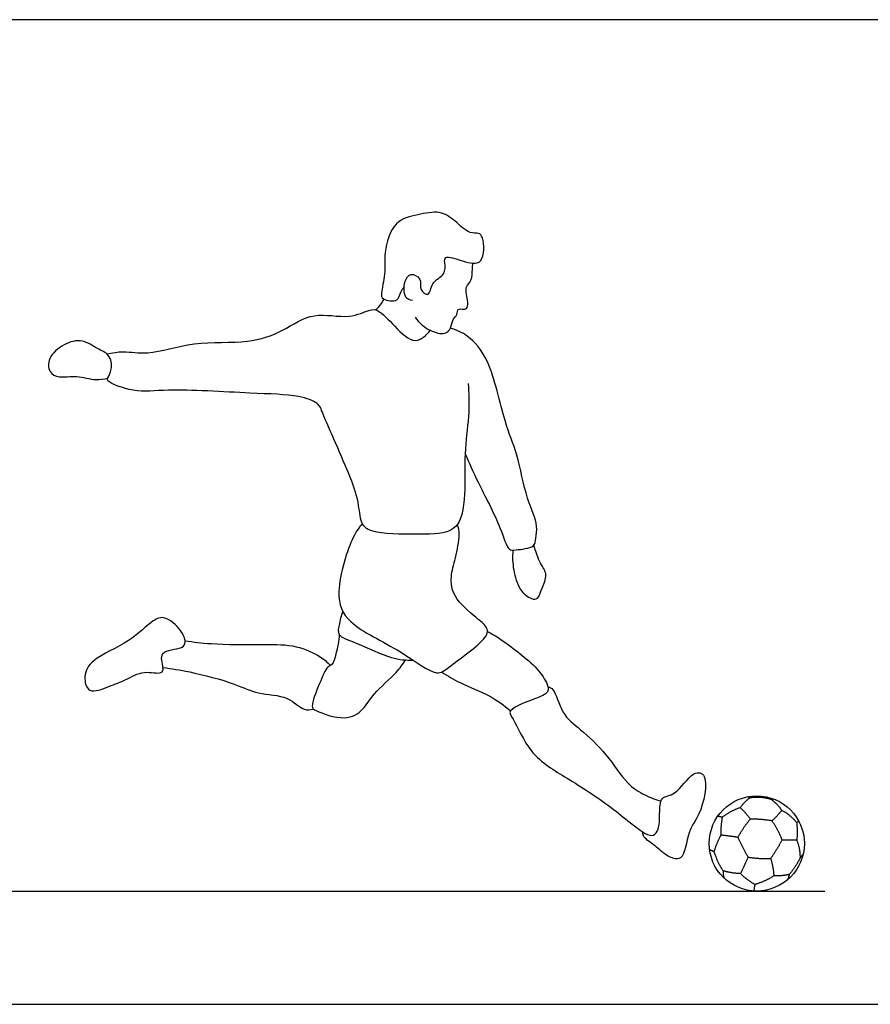
# Model space of a CAD drawing. Units: metres. Extents: x 0 to 11.3, y -0.7 to 2.4.
# Drawn here: x 3.5 to 5.5, y 0 to 2.4 of the extents above; entities that cross this region are included whole.
import ezdxf

# ---------------------------------------------------------------- set-up
doc = ezdxf.new("R2010")
doc.units = ezdxf.units.M
for name, color, linetype, true_color in [('2D$AG-DETAILS', 7, 'Continuous', 0x66ffff), ('2D$AG-DIAGRAM', 7, 'Continuous', 0xfecc66), ('2D$AG-SPORTS', 7, 'Continuous', 0x66ccff), ('2D$X-VPRT', 6, 'Continuous', 0xff00ff)]:
    doc.layers.add(name, color=color, linetype=linetype, true_color=true_color)

msp = doc.modelspace()

# ---------------------------------------------------------------- linework, layer by layer
at = {"layer": '2D$AG-DETAILS'}
for points in [[(5.2402, 0.4986), (5.2387, 0.5002), (5.2359, 0.5017)], [(5.2927, 0.4948), (5.2675, 0.5032), (5.2402, 0.4986)], [(5.2402, 0.4986), (5.2278, 0.49), (5.2171, 0.4756)], [(5.2927, 0.4948), (5.2951, 0.4956), (5.2974, 0.4964)], [(5.3177, 0.4689), (5.3071, 0.4844), (5.2927, 0.4948)], [(5.1736, 0.4521), (5.1681, 0.4532), (5.1629, 0.4546)], [(5.1736, 0.4521), (5.1924, 0.4673), (5.2171, 0.4756)], [(5.2171, 0.4756), (5.2305, 0.4635), (5.2415, 0.4477)], [(5.2941, 0.4434), (5.3084, 0.4572), (5.3177, 0.4689)], [(5.3177, 0.4689), (5.338, 0.4584), (5.3535, 0.4391)], [(5.1736, 0.4521), (5.1694, 0.4292), (5.1705, 0.4089)], [(5.2415, 0.4477), (5.224, 0.4271), (5.2117, 0.4036)], [(5.3589, 0.4423), (5.3562, 0.4407), (5.3535, 0.4391)], [(5.3535, 0.4391), (5.3562, 0.416), (5.3536, 0.397)], [(5.1705, 0.4089), (5.16, 0.3907), (5.1537, 0.3688)], [(5.2117, 0.4036), (5.1913, 0.4066), (5.1705, 0.4089)], [(5.2117, 0.4036), (5.2235, 0.3776), (5.2359, 0.3557)], [(5.2909, 0.3524), (5.3064, 0.3749), (5.3185, 0.397)], [(5.3536, 0.397), (5.3339, 0.3967), (5.3185, 0.397)], [(5.3536, 0.397), (5.3626, 0.3741), (5.3616, 0.3531)], [(5.1537, 0.3688), (5.1479, 0.371), (5.1431, 0.374)], [(5.1537, 0.3688), (5.1632, 0.3403), (5.176, 0.3225)], [(5.3616, 0.3531), (5.365, 0.3573), (5.3693, 0.3631)], [(5.2359, 0.3557), (5.2276, 0.3363), (5.2178, 0.3158)], [(5.2359, 0.3557), (5.2644, 0.3514), (5.2909, 0.3524)], [(5.2909, 0.3524), (5.2976, 0.3288), (5.2984, 0.3103)], [(5.3616, 0.3531), (5.3518, 0.333), (5.3358, 0.314)], [(5.176, 0.3225), (5.175, 0.3122), (5.1787, 0.3046)], [(5.2178, 0.3158), (5.1962, 0.3167), (5.176, 0.3225)], [(5.2525, 0.2896), (5.2318, 0.302), (5.2178, 0.3158)], [(5.2984, 0.3103), (5.2778, 0.2969), (5.2525, 0.2896)], [(5.3358, 0.314), (5.3186, 0.3097), (5.2984, 0.3103)], [(5.3358, 0.314), (5.3339, 0.3067), (5.331, 0.3005)], [(5.2525, 0.2896), (5.2506, 0.2811), (5.2501, 0.2739)]]:
    msp.add_open_spline(points, degree=2, dxfattribs=at)
msp.add_open_spline([(5.3185, 0.397), (5.3095, 0.4213), (5.2941, 0.4434), (5.2663, 0.4478), (5.2415, 0.4477)], degree=2, knots=[0, 0, 0, 0.1760879, 0.1760879, 0.3520202, 0.3520202, 0.3520202], dxfattribs=at)
at = {"layer": '2D$AG-DIAGRAM'}
msp.add_lwpolyline([(0.3187, 0.2737), (5.4217, 0.2737)], dxfattribs=at)
at = {"layer": '2D$AG-SPORTS'}
msp.add_circle((5.2572, 0.3887), 0.115, dxfattribs=at)
for points, knots in [([(4.4247, 1.7008), (4.419, 1.7024), (4.4031, 1.7046), (4.4038, 1.756), (4.4273, 1.7694), (4.4492, 1.7486), (4.44, 1.7276), (4.4675, 1.7068), (4.4691, 1.7479), (4.5064, 1.7614), (4.503, 1.7908), (4.5016, 1.8121), (4.547, 1.7957), (4.6005, 1.7822), (4.5977, 1.8538), (4.5853, 1.8654), (4.5612, 1.8611), (4.5275, 1.8954), (4.491, 1.92), (4.4372, 1.9078), (4.3781, 1.8965), (4.3544, 1.8161), (4.3609, 1.7677), (4.3487, 1.7205), (4.3508, 1.7021), (4.3932, 1.6964), (4.3935, 1.7192), (4.4015, 1.7295), (4.405, 1.733)], [0, 0, 0, 0, 0.239161, 0.615349, 0.87446, 1.148481, 1.406234, 1.659116, 1.961378, 2.298801, 2.590251, 2.797554, 3.163396, 3.538063, 3.959914, 4.176523, 4.432178, 4.818123, 5.189254, 5.600537, 6.025104, 6.515332, 6.927859, 7.313585, 7.532546, 7.854828, 8.114416, 8.272651, 8.272651, 8.272651, 8.272651]), ([(4.4312, 1.6609), (4.4402, 1.6475), (4.4646, 1.6265), (4.5033, 1.6176), (4.5189, 1.6338), (4.5214, 1.656), (4.534, 1.6657), (4.5327, 1.6831), (4.5489, 1.6789), (4.5594, 1.6825), (4.5586, 1.7028), (4.5544, 1.7205), (4.5538, 1.736), (4.5698, 1.7489), (4.5693, 1.7767), (4.5706, 1.7863), (4.5709, 1.7913)], [0, 0, 0, 0, 0.395778, 0.735132, 0.981864, 1.243408, 1.464118, 1.665716, 1.869772, 2.041172, 2.282738, 2.533264, 2.744273, 2.989208, 3.280495, 3.500778, 3.500778, 3.500778, 3.500778]), ([(4.3357, 1.6786), (4.3412, 1.6828), (4.3505, 1.6932), (4.3544, 1.7008), (4.3561, 1.7047)], [0, 0, 0, 0, 0.2582989, 0.4610017, 0.4610017, 0.4610017, 0.4610017]), ([(3.686, 1.5724), (3.6995, 1.5748), (3.728, 1.5801), (3.7889, 1.5679), (3.8978, 1.6051), (4.0258, 1.5955), (4.1112, 1.6249), (4.1846, 1.6771), (4.2698, 1.6541), (4.3204, 1.6799), (4.3438, 1.6798), (4.3818, 1.6389), (4.4305, 1.5895), (4.4588, 1.6178), (4.4678, 1.629)], [0, 0, 0, 0, 0.363634, 0.799028, 1.405816, 2.050775, 2.586459, 3.109183, 3.629272, 4.039971, 4.290836, 4.714309, 5.156251, 5.529874, 5.529874, 5.529874, 5.529874]), ([(4.5522, 1.3304), (4.5626, 1.3075), (4.582, 1.2622), (4.6377, 1.1584), (4.6548, 1.0952), (4.6749, 1.0987), (4.7226, 1.1028), (4.7219, 1.1279), (4.7303, 1.1588), (4.6981, 1.2247), (4.6803, 1.3314), (4.645, 1.4071), (4.6162, 1.5555), (4.5622, 1.6167), (4.5312, 1.6299), (4.5165, 1.6343)], [0, 0, 0, 0, 0.493504, 1.122095, 1.548335, 1.777319, 2.148418, 2.39817, 2.705839, 3.184863, 3.772924, 4.306084, 4.998626, 5.500583, 5.885839, 5.885839, 5.885839, 5.885839]), ([(4.5598, 1.5002), (4.5612, 1.4772), (4.5635, 1.4306), (4.5498, 1.3407), (4.5534, 1.2503), (4.5446, 1.1399), (4.4528, 1.1355), (4.3404, 1.1355), (4.2993, 1.1555), (4.2962, 1.2115), (4.2775, 1.2728), (4.2084, 1.4247), (4.1989, 1.4546), (4.1435, 1.4742), (4.0315, 1.4759), (3.8348, 1.4895), (3.7587, 1.4758), (3.6875, 1.503), (3.6872, 1.5132), (3.7013, 1.5355), (3.6939, 1.5728), (3.6622, 1.5837), (3.6279, 1.6097), (3.5812, 1.5973), (3.5433, 1.5645), (3.5449, 1.5272), (3.5718, 1.5124), (3.6148, 1.5219), (3.6532, 1.5071), (3.6791, 1.5112), (3.6886, 1.5138)], [0, 0, 0, 0, 0.472568, 1.007782, 1.567369, 2.113536, 2.618323, 3.228703, 3.580613, 3.969841, 4.454004, 5.181932, 5.491438, 5.884009, 6.502027, 7.299077, 7.824224, 8.279834, 8.424897, 8.706814, 9.0363, 9.35508, 9.716555, 10.09827, 10.49089, 10.80603, 11.09308, 11.46317, 11.852283, 12.086666, 12.086666, 12.086666, 12.086666]), ([(4.3039, 1.1622), (4.2957, 1.1516), (4.2779, 1.1318), (4.2343, 0.9943), (4.2672, 0.9151), (4.395, 0.8596), (4.4828, 0.7883), (4.5156, 0.8188), (4.6109, 0.885), (4.6053, 0.9135), (4.5773, 0.936), (4.5217, 0.9824), (4.5161, 1.0339), (4.5292, 1.0774), (4.5407, 1.1346), (4.5361, 1.1521), (4.534, 1.1605)], [0, 0, 0, 0, 0.360551, 1.021676, 1.524666, 2.198487, 2.767544, 3.121654, 3.722327, 3.979687, 4.313751, 4.793496, 5.185808, 5.574587, 6.002083, 6.292124, 6.292124, 6.292124, 6.292124]), ([(4.6678, 1.0975), (4.6662, 1.0817), (4.6678, 1.0503), (4.6811, 1.0017), (4.7104, 0.9787), (4.7305, 0.9783), (4.737, 1.0069), (4.7539, 1.0388), (4.7319, 1.0657), (4.723, 1.0947), (4.718, 1.1094)], [0, 0, 0, 0, 0.392221, 0.792841, 1.127807, 1.345122, 1.637055, 1.966934, 2.282662, 2.670405, 2.670405, 2.670405, 2.670405]), ([(3.7325, 0.7847), (3.7193, 0.7783), (3.6937, 0.7699), (3.6398, 0.7471), (3.6287, 0.7953), (3.6509, 0.8381), (3.7424, 0.873), (3.7944, 0.9281), (3.8272, 0.9404), (3.8668, 0.9056), (3.8785, 0.8766), (3.8695, 0.8573), (3.8086, 0.8573), (3.8244, 0.8145), (3.8195, 0.796), (3.7733, 0.809), (3.7461, 0.7914), (3.7325, 0.7847)], [0, 0, 0, 0, 0.379682, 0.76775, 1.100892, 1.479234, 2.03994, 2.534594, 2.839465, 3.235, 3.544877, 3.774561, 4.16377, 4.493144, 4.69902, 5.05906, 5.451954, 5.451954, 5.451954, 5.451954]), ([(4.2568, 0.9493), (4.2519, 0.9391), (4.2478, 0.9177), (4.2417, 0.8888), (4.293, 0.8742), (4.3734, 0.8331), (4.4094, 0.8321), (4.4271, 0.8315)], [0, 0, 0, 0, 0.330904, 0.601177, 0.986563, 1.532817, 1.9472, 1.9472, 1.9472, 1.9472]), ([(4.2478, 0.8941), (4.2472, 0.8783), (4.2409, 0.8495), (4.2327, 0.8195), (4.2168, 0.8169), (4.2009, 0.7759), (4.1772, 0.7195), (4.1925, 0.7082), (4.2628, 0.6825), (4.3079, 0.711), (4.3293, 0.7522), (4.3878, 0.8004), (4.4012, 0.8218), (4.4084, 0.8323)], [0, 0, 0, 0, 0.390892, 0.689602, 0.886114, 1.262789, 1.695169, 1.909787, 2.386489, 2.781745, 3.170771, 3.657859, 4.009324, 4.009324, 4.009324, 4.009324]), ([(4.6064, 0.9014), (4.6401, 0.8833), (4.7005, 0.8366), (4.7369, 0.8013), (4.7604, 0.7577), (4.733, 0.7409), (4.649, 0.714), (4.6726, 0.6867), (4.7078, 0.5999), (4.8009, 0.5461), (4.902, 0.4818), (4.9822, 0.4121), (5.0079, 0.4052), (5.0219, 0.424), (5.0225, 0.4596), (5.0229, 0.5045), (5.0642, 0.5028), (5.0989, 0.5649), (5.1447, 0.5568), (5.1211, 0.452), (5.0891, 0.4231), (5.0827, 0.3397), (5.0353, 0.3599), (5.0098, 0.386), (4.9835, 0.4017), (4.9816, 0.4135), (4.9817, 0.4168)], [0, 0, 0, 0, 0.608829, 1.026407, 1.38083, 1.680858, 2.179149, 2.442008, 2.980948, 3.569917, 4.211381, 4.789237, 5.044086, 5.287379, 5.63642, 5.983518, 6.306028, 6.76561, 7.053179, 7.59511, 8.004716, 8.459018, 8.791018, 9.152876, 9.474448, 9.595248, 9.595248, 9.595248, 9.595248]), ([(3.8754, 0.8786), (3.8964, 0.8757), (3.9376, 0.87), (4.0661, 0.8688), (4.141, 0.8706), (4.2026, 0.8421), (4.2191, 0.8268), (4.2268, 0.8191)], [0, 0, 0, 0, 0.453049, 1.091404, 1.5975, 2.046945, 2.372385, 2.372385, 2.372385, 2.372385]), ([(3.8219, 0.814), (3.8436, 0.8112), (3.8852, 0.8051), (3.9965, 0.7767), (4.0493, 0.7482), (4.1239, 0.748), (4.1602, 0.7082), (4.1786, 0.7123), (4.1863, 0.7135)], [0, 0, 0, 0, 0.459892, 1.060056, 1.51007, 1.986459, 2.381187, 2.654958, 2.654958, 2.654958, 2.654958]), ([(4.4957, 0.8032), (4.5103, 0.7941), (4.5391, 0.7757), (4.6132, 0.7478), (4.6459, 0.7227), (4.6621, 0.7094)], [0, 0, 0, 0, 0.407734, 0.907383, 1.357332, 1.357332, 1.357332, 1.357332]), ([(4.7522, 0.7676), (4.7566, 0.7657), (4.7692, 0.7638), (4.7845, 0.699), (4.8329, 0.6646), (4.8956, 0.606), (4.9406, 0.5326), (4.985, 0.5055), (5.0121, 0.4947), (5.0258, 0.4912)], [0, 0, 0, 0, 0.214207, 0.649961, 1.092791, 1.62048, 2.147127, 2.549414, 2.918527, 2.918527, 2.918527, 2.918527])]:
    msp.add_open_spline(points, degree=3, knots=knots, dxfattribs=at)
at = {"layer": '2D$X-VPRT'}
msp.add_lwpolyline([(0, 2.3799), (0, 0), (5.6415, 0), (5.6415, 2.3799)], close=True, dxfattribs=at)

doc.saveas('drawing.dxf')
